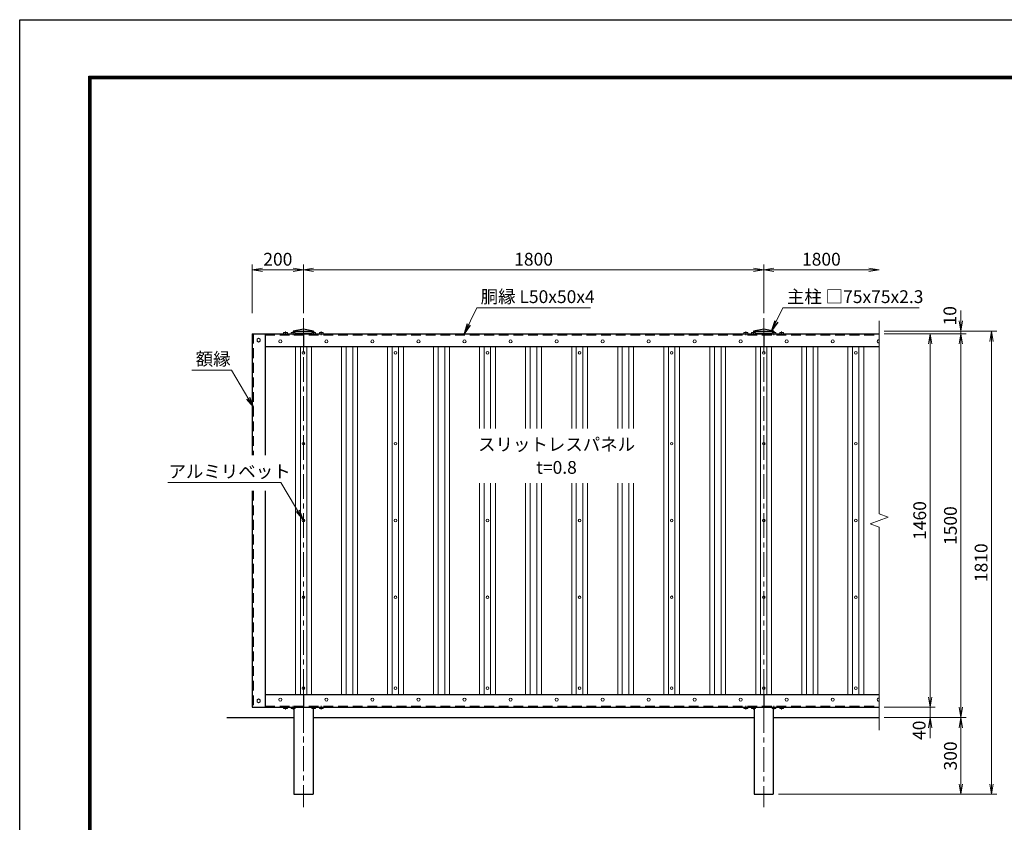
# Model space of a CAD drawing. Units: millimetres. Extents: x 0 to 8400, y 0 to 5940.
# Drawn here: x 0 to 3850, y 2804 to 5940 of the extents above; entities that cross this region are included whole.
import ezdxf
from ezdxf.enums import TextEntityAlignment as Align

# ---------------------------------------------------------------- set-up
doc = ezdxf.new("R2010")
doc.units = ezdxf.units.MM
doc.header["$LTSCALE"] = 3
doc.header["$MEASUREMENT"] = 0
doc.linetypes.add('CENTER', pattern=[50.8, 31.75, -6.35, 6.35, -6.35])
doc.linetypes.add('DASHED', pattern=[19.05, 12.7, -6.35])
doc.layers.get('Defpoints').update_dxf_attribs({"color": 8})
for name, color, linetype, lineweight in [('D-BMK', 2, 'CENTER', 13), ('D-STR-DIM', 7, 'Continuous', 13), ('D-STR-TXT', 7, 'Continuous', 13), ('D-STR2', 7, 'Continuous', 13), ('D-STR3', 3, 'Continuous', 13)]:
    doc.layers.add(name, color=color, linetype=linetype, lineweight=lineweight)
for name, color, linetype in [('D-STR1', 1, 'Continuous'), ('D-STR4', 7, 'Continuous'), ('D-TTL', 2, 'Continuous')]:
    doc.layers.add(name, color=color, linetype=linetype)
doc.styles.add('ゴシック', font='txt')
doc.dimstyles.new('STYLE', dxfattribs={"dimscale": 20, "dimtxt": 2.5, "dimasz": 2, "dimexe": 1, "dimexo": 1, "dimgap": 0.8, "dimtad": 1, "dimdsep": 46, "dimtxsty": 'ゴシック', "dimblk": 'OPEN', "dimcen": 1e-08, "dimclrd": 256, "dimclre": 256, "dimclrt": 256, "dimadec": 0, "dimazin": 2, "dimtfac": 1, "dimtmove": 2, "dimatfit": 3, "dimldrblk": 'OPEN', "dimfxl": 1, "dimtolj": 1, "dimtzin": 0, "dimlwd": -1, "dimlwe": -1, "dimarcsym": 0})

# ---------------------------------------------------------------- blocks, each defined once
blk = doc.blocks.new('_Open')
at = {"color": 0, "linetype": 'ByBlock', "lineweight": -2}
for p, q in [((-1, 0.167), (0, 0)), ((-1, -0.167), (0, 0)), ((0, 0), (-1, 0))]:
    blk.add_line(p, q, dxfattribs=at)
blk = doc.blocks.new('*D3')
at = {"layer": 'D-STR-DIM'}
for p, q in [((3560.5, 3293), (3560.5, 3333)), ((3380.5, 3253), (3580.5, 3253)), ((3560.5, 3213), (3560.5, 3253)), ((3380.5, 3213), (3580.5, 3213)), ((3560.5, 3173), (3560.5, 3133))]:
    blk.add_line(p, q, dxfattribs=at)
at = {"layer": 'Defpoints', "color": 0}
for p in [(3360.5, 3253), (3560.5, 3253), (3360.5, 3213)]:
    blk.add_point(p, dxfattribs=at)
at = {"layer": 'D-STR-DIM', "xscale": 40, "yscale": 40, "zscale": 40}
for p, rotation in [((3560.5, 3253), 270), ((3560.5, 3213), 90)]:
    blk.add_blockref('_Open', p, dxfattribs=dict(at, rotation=rotation))
at = {"layer": 'D-STR-DIM', "insert": (3517.3, 3163.2), "char_height": 50, "attachment_point": 5, "rotation": 90, "style": 'ゴシック'}
blk.add_mtext('\\A1;40', dxfattribs=at)
blk = doc.blocks.new('*D4')
at = {"layer": 'D-STR-DIM'}
for p, q in [((3380.5, 4713), (3580.5, 4713)), ((3560.5, 3293), (3560.5, 4673)), ((3380.5, 3253), (3580.5, 3253))]:
    blk.add_line(p, q, dxfattribs=at)
at = {"layer": 'Defpoints', "color": 0}
for p in [(3360.5, 4713), (3560.5, 4713), (3360.5, 3253)]:
    blk.add_point(p, dxfattribs=at)
at = {"layer": 'D-STR-DIM', "xscale": 40, "yscale": 40, "zscale": 40}
for p, rotation in [((3560.5, 4713), 90), ((3560.5, 3253), 270)]:
    blk.add_blockref('_Open', p, dxfattribs=dict(at, rotation=rotation))
at = {"layer": 'D-STR-DIM', "insert": (3519.5, 3983), "char_height": 50, "attachment_point": 5, "rotation": 90, "style": 'ゴシック'}
blk.add_mtext('\\A1;1460', dxfattribs=at)
blk = doc.blocks.new('*D5')
at = {"layer": 'D-STR-DIM'}
for p, q in [((3380.5, 4713), (3700.5, 4713)), ((3680.5, 3253), (3680.5, 4673)), ((3380.5, 3213), (3700.5, 3213))]:
    blk.add_line(p, q, dxfattribs=at)
at = {"layer": 'Defpoints', "color": 0}
for p in [(3360.5, 4713), (3680.5, 4713), (3360.5, 3213)]:
    blk.add_point(p, dxfattribs=at)
at = {"layer": 'D-STR-DIM', "xscale": 40, "yscale": 40, "zscale": 40}
for p, rotation in [((3680.5, 4713), 90), ((3680.5, 3213), 270)]:
    blk.add_blockref('_Open', p, dxfattribs=dict(at, rotation=rotation))
at = {"layer": 'D-STR-DIM', "insert": (3639.5, 3963), "char_height": 50, "attachment_point": 5, "rotation": 90, "style": 'ゴシック'}
blk.add_mtext('\\A1;1500', dxfattribs=at)
blk = doc.blocks.new('*D6')
at = {"layer": 'D-STR-DIM'}
for p, q in [((3380.5, 4723), (3820.5, 4723)), ((3800.5, 2953), (3800.5, 4683)), ((2967, 2913), (3820.5, 2913))]:
    blk.add_line(p, q, dxfattribs=at)
at = {"layer": 'Defpoints', "color": 0}
for p in [(3360.5, 4723), (3800.5, 4723), (2947, 2913)]:
    blk.add_point(p, dxfattribs=at)
at = {"layer": 'D-STR-DIM', "xscale": 40, "yscale": 40, "zscale": 40}
for p, rotation in [((3800.5, 4723), 90), ((3800.5, 2913), 270)]:
    blk.add_blockref('_Open', p, dxfattribs=dict(at, rotation=rotation))
at = {"layer": 'D-STR-DIM', "insert": (3759.5, 3818), "char_height": 50, "attachment_point": 5, "rotation": 90, "style": 'ゴシック'}
blk.add_mtext('\\A1;1810', dxfattribs=at)
blk = doc.blocks.new('*D7')
at = {"layer": 'D-STR-DIM'}
for p, q in [((3680.5, 4763), (3680.5, 4803)), ((3380.5, 4723), (3700.5, 4723)), ((3380.5, 4713), (3700.5, 4713)), ((3680.5, 4713), (3680.5, 4723)), ((3680.5, 4673), (3680.5, 4633))]:
    blk.add_line(p, q, dxfattribs=at)
at = {"layer": 'Defpoints', "color": 0}
for p in [(3360.5, 4723), (3360.5, 4713), (3680.5, 4723)]:
    blk.add_point(p, dxfattribs=at)
at = {"layer": 'D-STR-DIM', "xscale": 40, "yscale": 40, "zscale": 40}
for p, rotation in [((3680.5, 4723), 270), ((3680.5, 4713), 90)]:
    blk.add_blockref('_Open', p, dxfattribs=dict(at, rotation=rotation))
at = {"layer": 'D-STR-DIM', "insert": (3637.6, 4783), "char_height": 50, "attachment_point": 5, "rotation": 90, "style": 'ゴシック'}
blk.add_mtext('\\A1;10', dxfattribs=at)
blk = doc.blocks.new('*D8')
at = {"layer": 'D-STR-DIM'}
for p, q in [((3380.5, 3213), (3700.5, 3213)), ((3680.5, 3173), (3680.5, 2953)), ((2967, 2913), (3700.5, 2913))]:
    blk.add_line(p, q, dxfattribs=at)
at = {"layer": 'Defpoints', "color": 0}
for p in [(3360.5, 3213), (2947, 2913), (3680.5, 2913)]:
    blk.add_point(p, dxfattribs=at)
at = {"layer": 'D-STR-DIM', "xscale": 40, "yscale": 40, "zscale": 40}
for p, rotation in [((3680.5, 3213), 90), ((3680.5, 2913), 270)]:
    blk.add_blockref('_Open', p, dxfattribs=dict(at, rotation=rotation))
at = {"layer": 'D-STR-DIM', "insert": (3639.5, 3063), "char_height": 50, "attachment_point": 5, "rotation": 90, "style": 'ゴシック'}
blk.add_mtext('\\A1;300', dxfattribs=at)
blk = doc.blocks.new('*D9')
at = {"layer": 'D-STR-DIM'}
for p, q in [((1109.5, 4793), (1109.5, 4983)), ((2909.5, 4793), (2909.5, 4983)), ((1149.5, 4963), (2869.5, 4963))]:
    blk.add_line(p, q, dxfattribs=at)
at = {"layer": 'Defpoints', "color": 0}
for p in [(2909.5, 4963), (1109.5, 4773), (2909.5, 4773)]:
    blk.add_point(p, dxfattribs=at)
at = {"layer": 'D-STR-DIM', "xscale": 40, "yscale": 40, "zscale": 40, "rotation": 180}
blk.add_blockref('_Open', (1109.5, 4963), dxfattribs=at)
at = {"layer": 'D-STR-DIM', "xscale": 40, "yscale": 40, "zscale": 40}
blk.add_blockref('_Open', (2909.5, 4963), dxfattribs=at)
at = {"layer": 'D-STR-DIM', "insert": (2009.5, 5004), "char_height": 50, "attachment_point": 5, "style": 'ゴシック'}
blk.add_mtext('\\A1;1800', dxfattribs=at)
blk = doc.blocks.new('*D10')
at = {"layer": 'D-STR-DIM'}
for p, q in [((909.5, 4793), (909.5, 4983)), ((1109.5, 4793), (1109.5, 4983)), ((1069.5, 4963), (949.5, 4963))]:
    blk.add_line(p, q, dxfattribs=at)
at = {"layer": 'Defpoints', "color": 0}
for p in [(909.5, 4963), (909.5, 4773), (1109.5, 4773)]:
    blk.add_point(p, dxfattribs=at)
at = {"layer": 'D-STR-DIM', "xscale": 40, "yscale": 40, "zscale": 40, "rotation": 180}
blk.add_blockref('_Open', (909.5, 4963), dxfattribs=at)
at = {"layer": 'D-STR-DIM', "xscale": 40, "yscale": 40, "zscale": 40}
blk.add_blockref('_Open', (1109.5, 4963), dxfattribs=at)
at = {"layer": 'D-STR-DIM', "insert": (1009.5, 5004), "char_height": 50, "attachment_point": 5, "style": 'ゴシック'}
blk.add_mtext('\\A1;200', dxfattribs=at)
blk = doc.blocks.new('*D11')
at = {"layer": 'D-STR-DIM'}
for p, q in [((2909.5, 4793), (2909.5, 4983)), ((2949.5, 4963), (3320.5, 4963))]:
    blk.add_line(p, q, dxfattribs=at)
at = {"layer": 'Defpoints', "color": 0}
for p in [(3360.5, 4963), (3360.5, 4963), (2909.5, 4773)]:
    blk.add_point(p, dxfattribs=at)
at = {"layer": 'D-STR-DIM', "xscale": 40, "yscale": 40, "zscale": 40, "rotation": 180}
blk.add_blockref('_Open', (2909.5, 4963), dxfattribs=at)
at = {"layer": 'D-STR-DIM', "xscale": 40, "yscale": 40, "zscale": 40}
blk.add_blockref('_Open', (3360.5, 4963), dxfattribs=at)
at = {"layer": 'D-STR-DIM', "insert": (3135, 5004), "char_height": 50, "attachment_point": 5, "style": 'ゴシック'}
blk.add_mtext('\\A1;1800', dxfattribs=at)

msp = doc.modelspace()

# ---------------------------------------------------------------- linework, layer by layer
at = {"layer": 'D-BMK'}
for p, q in [((1109.475, 4773.04), (1109.475, 3003.04)), ((2909.475, 4773.04), (2909.475, 2863.04)), ((1109.475, 3253.04), (1109.475, 2863.04))]:
    msp.add_line(p, q, dxfattribs=at)
at = {"layer": 'D-BMK', "ltscale": 0.5}
for p, q in [((1039.475, 4707.168), (1039.475, 4721.585)), ((1069.475, 4707.168), (1069.475, 4721.585)), ((1149.475, 4707.168), (1149.475, 4721.585)), ((1179.475, 4707.168), (1179.475, 4721.585)), ((2839.475, 4707.168), (2839.475, 4721.585)), ((2869.475, 4707.168), (2869.475, 4721.585)), ((2949.475, 4707.168), (2949.475, 4721.585)), ((2979.475, 4707.168), (2979.475, 4721.585)), ((1039.475, 3258.912), (1039.475, 3244.495)), ((1069.475, 3258.912), (1069.475, 3244.495)), ((1149.475, 3258.912), (1149.475, 3244.495)), ((1179.475, 3258.912), (1179.475, 3244.495)), ((2839.475, 3258.912), (2839.475, 3244.495)), ((2869.475, 3258.912), (2869.475, 3244.495)), ((2949.475, 3258.912), (2949.475, 3244.495)), ((2979.475, 3258.912), (2979.475, 3244.495))]:
    msp.add_line(p, q, dxfattribs=at)
at = {"layer": 'D-STR-DIM'}
for p, q in [((3360.474, 4008.692), (3360.474, 4763.04)), ((3395.712, 3995.866), (3360.474, 4008.692)), ((3325.235, 3970.214), (3395.712, 3995.866)), ((3360.474, 3957.388), (3325.235, 3970.214)), ((3360.474, 3957.388), (3360.474, 3163.04))]:
    msp.add_line(p, q, dxfattribs=at)
at = {"layer": 'D-STR1'}
for p, q in [((909.475, 4713.04), (3360.474, 4713.04)), ((909.475, 4713.04), (909.475, 4237.735)), ((959.475, 4713.04), (959.475, 4237.735)), ((1109.474, 4731.04), (1069.974, 4723.04)), ((1069.974, 4723.04), (1069.974, 4717.84)), ((1069.974, 4723.04), (1148.975, 4723.04)), ((1077.338, 4715.04), (1141.611, 4715.04)), ((1148.975, 4723.04), (1109.474, 4731.04)), ((1109.475, 4713.04), (1109.475, 4663.04)), ((1148.975, 4723.04), (1148.974, 4717.84)), ((2909.474, 4731.04), (2869.974, 4723.04)), ((2869.974, 4723.04), (2869.974, 4717.84)), ((2869.974, 4723.04), (2948.975, 4723.04)), ((2877.338, 4715.04), (2941.611, 4715.04)), ((2948.975, 4723.04), (2909.474, 4731.04)), ((2909.475, 4713.04), (2909.475, 4663.04)), ((2948.975, 4723.04), (2948.974, 4717.84)), ((959.475, 4663.04), (3360.474, 4663.04)), ((959.475, 4663.04), (3360.474, 4663.04)), ((909.475, 4099.398), (909.475, 3253.04)), ((959.475, 4099.398), (959.475, 3253.04)), ((959.475, 3303.04), (3360.474, 3303.04)), ((1109.475, 3303.04), (1109.475, 3253.04)), ((2909.475, 3303.04), (2909.475, 3253.04)), ((909.475, 3253.04), (3360.474, 3253.04)), ((1071.975, 3248.24), (1071.975, 2913.04)), ((1146.975, 3248.24), (1146.975, 2913.04)), ((2871.975, 3248.24), (2871.975, 2913.04)), ((2946.975, 3248.24), (2946.975, 2913.04)), ((1071.975, 2913.04), (1146.975, 2913.04)), ((2871.975, 2913.04), (2946.975, 2913.04))]:
    msp.add_line(p, q, dxfattribs=at)
at = {"layer": 'D-STR1', "linetype": 'DASHED'}
for p, q in [((913.475, 4713.04), (913.475, 4237.735)), ((959.475, 4709.04), (3360.474, 4709.04)), ((913.475, 4099.398), (913.475, 3253.04)), ((959.475, 3257.04), (3360.474, 3257.04))]:
    msp.add_line(p, q, dxfattribs=at)
at = {"layer": 'D-STR2'}
for p, q in [((1078.475, 4663.04), (1078.475, 3303.04)), ((1097.475, 4663.04), (1097.475, 3303.04)), ((1122.475, 4663.04), (1122.475, 3303.04)), ((1140.475, 4663.04), (1140.475, 3303.04)), ((1258.475, 4663.04), (1258.475, 3303.04)), ((1276.475, 4663.04), (1276.475, 3303.04)), ((1302.475, 4663.04), (1302.475, 3303.04)), ((1320.475, 4663.04), (1320.475, 3303.04)), ((1438.475, 4663.04), (1438.475, 3303.04)), ((1456.475, 4663.04), (1456.475, 3303.04)), ((1481.475, 4663.04), (1481.475, 3303.04)), ((1500.475, 4663.04), (1500.475, 3303.04)), ((1618.475, 4663.04), (1618.475, 3303.04)), ((1636.475, 4663.04), (1636.475, 3303.04)), ((1662.475, 4663.04), (1662.475, 3303.04)), ((1680.475, 4663.04), (1680.475, 3303.04)), ((1798.475, 4663.04), (1798.475, 4342.611)), ((1816.475, 4663.04), (1816.475, 4342.611)), ((1841.475, 4663.04), (1841.475, 4342.611)), ((1860.475, 4663.04), (1860.475, 4342.611)), ((1978.475, 4663.04), (1978.475, 4342.611)), ((1996.475, 4663.04), (1996.475, 4342.611)), ((2022.475, 4663.04), (2022.475, 4342.611)), ((2040.475, 4663.04), (2040.475, 4342.611)), ((2158.475, 4663.04), (2158.475, 4342.611)), ((2176.475, 4663.04), (2176.475, 4342.611)), ((2201.475, 4663.04), (2201.475, 4342.611)), ((2220.475, 4663.04), (2220.475, 4342.611)), ((2338.475, 4663.04), (2338.475, 4342.611)), ((2356.475, 4663.04), (2356.475, 4342.611)), ((2382.475, 4663.04), (2382.475, 4342.611)), ((2400.475, 4663.04), (2400.475, 4342.611)), ((2518.475, 4663.04), (2518.475, 3303.04)), ((2536.475, 4663.04), (2536.475, 3303.04)), ((2561.475, 4663.04), (2561.475, 3303.04)), ((2580.475, 4663.04), (2580.475, 3303.04)), ((2698.475, 4663.04), (2698.475, 3303.04)), ((2716.475, 4663.04), (2716.475, 3303.04)), ((2742.475, 4663.04), (2742.475, 3303.04)), ((2760.475, 4663.04), (2760.475, 3303.04)), ((2878.475, 4663.04), (2878.475, 3303.04)), ((2896.475, 4663.04), (2896.475, 3303.04)), ((2921.475, 4663.04), (2921.475, 3303.04)), ((2940.475, 4663.04), (2940.475, 3303.04)), ((3058.475, 4663.04), (3058.475, 3303.04)), ((3076.475, 4663.04), (3076.475, 3303.04)), ((3102.475, 4663.04), (3102.475, 3303.04)), ((3120.475, 4663.04), (3120.475, 3303.04)), ((3238.475, 4663.04), (3238.475, 3303.04)), ((3256.475, 4663.04), (3256.475, 3303.04)), ((3281.475, 4663.04), (3281.475, 3303.04)), ((3300.475, 4663.04), (3300.475, 3303.04)), ((1798.475, 4128.47), (1798.475, 3303.04)), ((1816.475, 4128.47), (1816.475, 3303.04)), ((1841.475, 4128.47), (1841.475, 3303.04)), ((1860.475, 4128.47), (1860.475, 3303.04)), ((1978.475, 4128.47), (1978.475, 3303.04)), ((1996.475, 4128.47), (1996.475, 3303.04)), ((2022.475, 4128.47), (2022.475, 3303.04)), ((2040.475, 4128.47), (2040.475, 3303.04)), ((2158.475, 4128.47), (2158.475, 3303.04)), ((2176.475, 4128.47), (2176.475, 3303.04)), ((2201.475, 4128.47), (2201.475, 3303.04)), ((2220.475, 4128.47), (2220.475, 3303.04)), ((2338.475, 4128.47), (2338.475, 3303.04)), ((2356.475, 4128.47), (2356.475, 3303.04)), ((2382.475, 4128.47), (2382.475, 3303.04)), ((2400.475, 4128.47), (2400.475, 3303.04))]:
    msp.add_line(p, q, dxfattribs=at)
at = {"layer": 'D-STR3'}
for p, q in [((1047.475, 4713.04), (1031.475, 4713.04)), ((1045.975, 4717.84), (1032.975, 4717.84)), ((1077.475, 4713.04), (1061.475, 4713.04)), ((1075.975, 4717.84), (1062.975, 4717.84)), ((1157.475, 4713.04), (1141.475, 4713.04)), ((1155.975, 4717.84), (1142.975, 4717.84)), ((1187.475, 4713.04), (1171.475, 4713.04)), ((1185.975, 4717.84), (1172.975, 4717.84)), ((2847.475, 4713.04), (2831.475, 4713.04)), ((2845.975, 4717.84), (2832.975, 4717.84)), ((2877.475, 4713.04), (2861.475, 4713.04)), ((2875.975, 4717.84), (2862.975, 4717.84)), ((2957.475, 4713.04), (2941.475, 4713.04)), ((2955.975, 4717.84), (2942.975, 4717.84)), ((2987.475, 4713.04), (2971.475, 4713.04)), ((2985.975, 4717.84), (2972.975, 4717.84)), ((1047.475, 3253.04), (1031.475, 3253.04)), ((1045.975, 3248.24), (1032.975, 3248.24)), ((1077.475, 3253.04), (1061.475, 3253.04)), ((1075.975, 3248.24), (1062.975, 3248.24)), ((1157.475, 3253.04), (1141.475, 3253.04)), ((1155.975, 3248.24), (1142.975, 3248.24)), ((1187.475, 3253.04), (1171.475, 3253.04)), ((1185.975, 3248.24), (1172.975, 3248.24)), ((2847.475, 3253.04), (2831.475, 3253.04)), ((2845.975, 3248.24), (2832.975, 3248.24)), ((2877.475, 3253.04), (2861.475, 3253.04)), ((2875.975, 3248.24), (2862.975, 3248.24)), ((2957.475, 3253.04), (2941.475, 3253.04)), ((2955.975, 3248.24), (2942.975, 3248.24)), ((2987.475, 3253.04), (2971.475, 3253.04)), ((2985.975, 3248.24), (2972.975, 3248.24))]:
    msp.add_line(p, q, dxfattribs=at)
for points in [[(927.975, 4684.287), (934.475, 4680.534), (940.975, 4684.287), (940.975, 4691.792), (934.475, 4695.545), (927.975, 4691.792)], [(927.975, 3281.792), (934.475, 3285.545), (940.975, 3281.792), (940.975, 3274.287), (934.475, 3270.534), (927.975, 3274.287)]]:
    msp.add_lwpolyline(points, close=True, dxfattribs=at)
for centre, radius in [((934.475, 4688.04), 6.3), ((1019.475, 4683.04), 6), ((1199.475, 4683.04), 6), ((1379.475, 4683.04), 6), ((1559.475, 4683.04), 6), ((1739.475, 4683.04), 6), ((1919.475, 4683.04), 6), ((2099.475, 4683.04), 6), ((2279.475, 4683.04), 6), ((2459.475, 4683.04), 6), ((2639.475, 4683.04), 6), ((2819.475, 4683.04), 6), ((2999.475, 4683.04), 6), ((3179.475, 4683.04), 6), ((1109.475, 4638.04), 5), ((1469.475, 4638.04), 5), ((1829.475, 4638.04), 5), ((2189.475, 4638.04), 5), ((2549.475, 4638.04), 5), ((2909.475, 4638.04), 5), ((3269.475, 4638.04), 5), ((1109.475, 4283.04), 5), ((1469.475, 4283.04), 5), ((2549.475, 4283.04), 5), ((2909.475, 4283.04), 5), ((3269.475, 4283.04), 5), ((1109.475, 3983.04), 5), ((1469.475, 3983.04), 5), ((1829.475, 3983.04), 5), ((2189.475, 3983.04), 5), ((2549.475, 3983.04), 5), ((2909.475, 3983.04), 5), ((3269.475, 3983.04), 5), ((1109.475, 3683.04), 5), ((1469.475, 3683.04), 5), ((1829.475, 3683.04), 5), ((2189.475, 3683.04), 5), ((2549.475, 3683.04), 5), ((2909.475, 3683.04), 5), ((3269.475, 3683.04), 5), ((1109.475, 3328.04), 5), ((1469.475, 3328.04), 5), ((1829.475, 3328.04), 5), ((2189.475, 3328.04), 5), ((2549.475, 3328.04), 5), ((2909.475, 3328.04), 5), ((3269.475, 3328.04), 5), ((934.475, 3278.04), 6.3), ((1019.475, 3283.04), 6), ((1019.475, 3283.04), 6), ((1199.475, 3283.04), 6), ((1379.475, 3283.04), 6), ((1559.475, 3283.04), 6), ((1739.475, 3283.04), 6), ((1919.475, 3283.04), 6), ((2099.475, 3283.04), 6), ((2279.475, 3283.04), 6), ((2459.475, 3283.04), 6), ((2639.475, 3283.04), 6), ((2819.475, 3283.04), 6), ((2999.475, 3283.04), 6), ((3179.475, 3283.04), 6)]:
    msp.add_circle(centre, radius, dxfattribs=at)
for centre in [(3359.475, 4683.04), (3359.475, 3283.04)]:
    msp.add_arc(centre, 6, 80.41516, 279.58484, dxfattribs=at)
at = {"layer": 'D-STR3', "extrusion": (0, 0, -1)}
for centre, major_axis in [((1032.975, 4713.04), (0, -4.8)), ((1062.975, 4713.04), (0, -4.8)), ((1142.975, 4713.04), (0, -4.8)), ((1172.975, 4713.04), (0, -4.8)), ((2832.975, 4713.04), (0, -4.8)), ((2862.975, 4713.04), (0, -4.8)), ((2942.975, 4713.04), (0, -4.8)), ((2972.975, 4713.04), (0, -4.8)), ((1045.975, 3253.04), (0, 4.8)), ((1075.975, 3253.04), (0, 4.8)), ((1155.975, 3253.04), (0, 4.8)), ((1185.975, 3253.04), (0, 4.8)), ((2845.975, 3253.04), (0, 4.8)), ((2875.975, 3253.04), (0, 4.8)), ((2955.975, 3253.04), (0, 4.8)), ((2985.975, 3253.04), (0, 4.8))]:
    msp.add_ellipse(centre, major_axis=major_axis, ratio=0.3125, start_param=1.57079633, end_param=3.14159265, dxfattribs=at)
at = {"layer": 'D-STR3'}
for centre, major_axis in [((1045.975, 4713.04), (0, -4.8)), ((1075.975, 4713.04), (0, -4.8)), ((1155.975, 4713.04), (0, -4.8)), ((1185.975, 4713.04), (0, -4.8)), ((2845.975, 4713.04), (0, -4.8)), ((2875.975, 4713.04), (0, -4.8)), ((2955.975, 4713.04), (0, -4.8)), ((2985.975, 4713.04), (0, -4.8)), ((1032.975, 3253.04), (0, 4.8)), ((1062.975, 3253.04), (0, 4.8)), ((1142.975, 3253.04), (0, 4.8)), ((1172.975, 3253.04), (0, 4.8)), ((2832.975, 3253.04), (0, 4.8)), ((2862.975, 3253.04), (0, 4.8)), ((2942.975, 3253.04), (0, 4.8)), ((2972.975, 3253.04), (0, 4.8))]:
    msp.add_ellipse(centre, major_axis=major_axis, ratio=0.3125, start_param=1.57079633, end_param=3.14159265, dxfattribs=at)
at = {"layer": 'D-STR4'}
for p, q in [((809.475, 3213.04), (1071.975, 3213.04)), ((1146.975, 3213.04), (2871.975, 3213.04)), ((2946.975, 3213.04), (3360.474, 3213.04))]:
    msp.add_line(p, q, dxfattribs=at)
at = {"layer": 'D-TTL'}
msp.add_lwpolyline([(0, 5940), (8400, 5940), (8400, 0), (0, 0)], close=True, dxfattribs=at)
at = {"layer": 'D-TTL', "color": 7}
for points in [[(270, 5720), (8130, 5720), (8130, 220), (270, 220)], [(272.5, 5717.5), (8127.5, 5717.5), (8127.5, 222.5), (272.5, 222.5)], [(275, 5715), (8125, 5715), (8125, 225), (275, 225)], [(277.5, 5712.5), (8122.5, 5712.5), (8122.5, 227.5), (277.5, 227.5)], [(280, 5710), (8120, 5710), (8120, 230), (280, 230)]]:
    msp.add_lwpolyline(points, close=True, dxfattribs=at)

# ---------------------------------------------------------------- texts
at = {"layer": 'D-STR-TXT', "style": 'ゴシック'}
for s, p in [('胴縁 L50x50x4', (1802.477, 4832.741)), ('主柱 □75x75x2.3', (3000.02, 4832.741)), ('額縁', (688.464, 4589.08)), ('アルミリベット', (582.013, 4149.71))]:
    msp.add_text(s, height=50, dxfattribs=at).set_placement(p)
for s, p in [('スリットレスパネル', (2099.475, 4255.473)), ('t=0.8', (2099.475, 4165.473))]:
    msp.add_text(s, height=50, dxfattribs=at).set_placement(p, align=Align.CENTER)

# ---------------------------------------------------------------- dimensions: what is measured, and where the dimension line sits
at = {"layer": 'D-STR-DIM'}
for base, p2, picture, middle in [((909.475, 4963.04), (909.475, 4773.04), '*D10', (1009.475, 5004.04)), ((2909.475, 4963.04), (2909.475, 4773.04), '*D9', (2009.475, 5004.04))]:
    dim = msp.add_linear_dim(base=base, p1=(1109.475, 4773.04), p2=p2, dimstyle='STYLE', dxfattribs=at)
    dim.commit()
    dim.dimension.update_dxf_attribs({"geometry": picture, "text_midpoint": middle})
dim = msp.add_linear_dim(base=(3360.474, 4963.04), p1=(2909.475, 4773.04), p2=(3360.474, 4963.04), text='1800', dimstyle='STYLE', dxfattribs=at)
dim.commit()
dim.dimension.update_dxf_attribs({"geometry": '*D11', "text_midpoint": (3134.974, 5004.04)})
for base, p1, p2, picture, middle in [((3680.474, 4723.04), (3360.474, 4713.04), (3360.474, 4723.04), '*D7', (3637.559, 4783.04)), ((3560.474, 3253.04), (3360.474, 3213.04), (3360.474, 3253.04), '*D3', (3517.316, 3163.194))]:
    dim = msp.add_linear_dim(base=base, p1=p1, p2=p2, angle=90, dimstyle='STYLE', dxfattribs=at)
    dim.commit()
    dim.dimension.update_dxf_attribs({"geometry": picture, "text_midpoint": middle, "dimtype": 160})
for base, p1, p2, picture, middle in [((3800.474, 4723.04), (2946.975, 2913.04), (3360.474, 4723.04), '*D6', (3759.474, 3818.04)), ((3560.474, 4713.04), (3360.474, 3253.04), (3360.474, 4713.04), '*D4', (3519.474, 3983.04)), ((3680.474, 4713.04), (3360.474, 3213.04), (3360.474, 4713.04), '*D5', (3639.474, 3963.04)), ((3680.474, 2913.04), (3360.474, 3213.04), (2946.975, 2913.04), '*D8', (3639.474, 3063.04))]:
    dim = msp.add_linear_dim(base=base, p1=p1, p2=p2, angle=90, dimstyle='STYLE', dxfattribs=at)
    dim.commit()
    dim.dimension.update_dxf_attribs({"geometry": picture, "text_midpoint": middle})

# ---------------------------------------------------------------- leaders
at = {"layer": 'D-STR-TXT'}
for points in [[(1738.704, 4713.04), (1787.285, 4814.077), (2231.664, 4814.077)], [(2940.475, 4724.761), (2984.828, 4814.077), (3516.764, 4814.077)], [(913.475, 4426.707), (827.993, 4570.415), (673.272, 4570.415)], [(1106.918, 3987.337), (1021.437, 4131.045), (579.841, 4131.045)]]:
    msp.add_leader(points, dimstyle='STYLE', override={"dimgap": 0.8, "dimtad": 1}, dxfattribs=at)

doc.saveas('drawing.dxf')
